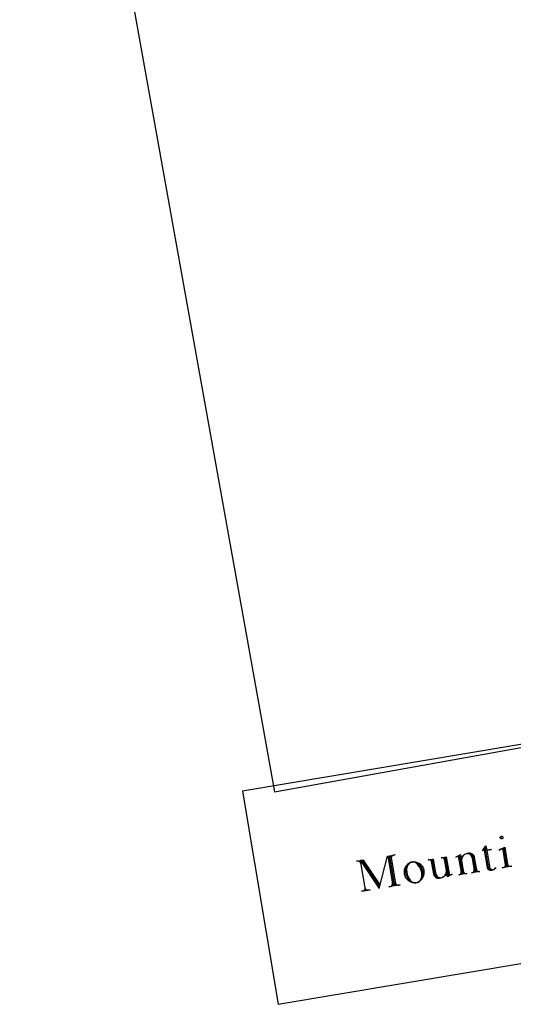
# Model space of a CAD drawing. Extents: x -1 to 100, y -34 to 48.
# Drawn here: x 33 to 35, y 14 to 17 of the extents above; entities that cross this region are included whole.
import ezdxf

# ---------------------------------------------------------------- set-up
doc = ezdxf.new("R2010")
doc.units = 0
doc.layers.add('LAYER_1', color=18, linetype='CONTINUOUS')

msp = doc.modelspace()

# ---------------------------------------------------------------- linework, layer by layer
at = {"layer": 'LAYER_1'}
for points in [[(33.0761, 19.7279), (33.9604, 14.8068), (36.9131, 15.3374), (36.0288, 20.2585)], [(33.9726, 14.0697), (37.4244, 14.6485), (37.3004, 15.3882), (33.8486, 14.8093)]]:
    msp.add_lwpolyline(points, close=True, dxfattribs=at)
for points in [[(34.748, 14.648), (34.7472, 14.6527), (34.7491, 14.6527), (34.7508, 14.6519), (34.7521, 14.6506), (34.7528, 14.6488), (34.7527, 14.6469), (34.7519, 14.6452), (34.7506, 14.6439), (34.7488, 14.6433), (34.7469, 14.6433), (34.7452, 14.6441), (34.744, 14.6454), (34.7433, 14.6472), (34.7434, 14.6491), (34.7441, 14.6508), (34.7455, 14.652), (34.7472, 14.6527)], [(34.7148, 14.5356), (34.7127, 14.5354), (34.7107, 14.5358), (34.7089, 14.5365), (34.7071, 14.5377), (34.7056, 14.5392), (34.7043, 14.5411), (34.7032, 14.5433), (34.7025, 14.5457), (34.6908, 14.6157), (34.6937, 14.6198), (34.6963, 14.6044), (34.7129, 14.6072), (34.6963, 14.6044), (34.7057, 14.5483), (34.7065, 14.5455), (34.7076, 14.543), (34.7089, 14.5409), (34.7104, 14.5391), (34.7121, 14.5378), (34.714, 14.5369), (34.7159, 14.5365), (34.7179, 14.5365), (34.7212, 14.5375), (34.724, 14.5392), (34.7263, 14.5415), (34.7281, 14.5443), (34.7258, 14.5407), (34.7227, 14.5378), (34.7189, 14.5356), (34.7145, 14.5343), (34.714, 14.5342), (34.7109, 14.5337), (34.7088, 14.5336), (34.7069, 14.534), (34.705, 14.5348), (34.7033, 14.536), (34.7018, 14.5375), (34.7005, 14.5394), (34.6996, 14.5415), (34.699, 14.5439), (34.6878, 14.6107), (34.6886, 14.6059), (34.6858, 14.6055), (34.6886, 14.6059), (34.689, 14.6032), (34.6819, 14.602), (34.6935, 14.6198)], [(34.6136, 14.5211), (34.6025, 14.587)], [(34.4537, 14.4918), (34.4559, 14.4923), (34.4581, 14.4931), (34.462, 14.4956), (34.4654, 14.499), (34.4681, 14.5032), (34.4701, 14.5081), (34.4713, 14.5136), (34.4717, 14.5194), (34.4712, 14.5256), (34.4692, 14.5339), (34.4662, 14.5415), (34.4625, 14.5482), (34.458, 14.5538), (34.4556, 14.5562), (34.4531, 14.5582), (34.4504, 14.56), (34.4477, 14.5613), (34.4449, 14.5623), (34.4421, 14.5629), (34.4392, 14.5631), (34.4363, 14.5628), (34.434, 14.5623), (34.4319, 14.5614), (34.4279, 14.559), (34.4246, 14.5555), (34.4219, 14.5513), (34.4199, 14.5464), (34.4186, 14.541), (34.4183, 14.5351), (34.4188, 14.529), (34.4209, 14.5204), (34.4238, 14.5127), (34.4273, 14.5059), (34.4313, 14.5003), (34.4357, 14.4959), (34.4381, 14.4942), (34.4405, 14.4928), (34.4429, 14.4918), (34.4454, 14.4912), (34.4479, 14.491), (34.4503, 14.4912), (34.4527, 14.4916), (34.4555, 14.4923), (34.4582, 14.4933), (34.4607, 14.4946), (34.4631, 14.4962), (34.4652, 14.498), (34.4672, 14.5002), (34.4706, 14.5051), (34.4731, 14.5108), (34.4747, 14.5172), (34.4752, 14.524), (34.4746, 14.5311), (34.4738, 14.5348), (34.4727, 14.5385), (34.4713, 14.5419), (34.4697, 14.5451), (34.4678, 14.5482), (34.4657, 14.551), (34.4635, 14.5535), (34.461, 14.5558), (34.4584, 14.5579), (34.4556, 14.5596), (34.4527, 14.561), (34.4497, 14.5621), (34.4466, 14.5629), (34.4434, 14.5633), (34.4402, 14.5634), (34.437, 14.563), (34.4366, 14.5629), (34.437, 14.563), (34.4362, 14.5628), (34.4335, 14.5621), (34.4308, 14.5611), (34.4284, 14.5597), (34.4261, 14.5582), (34.4221, 14.5543), (34.4188, 14.5496), (34.4164, 14.5442), (34.4149, 14.5382), (34.4145, 14.5318), (34.415, 14.5251), (34.4151, 14.5247), (34.4151, 14.5252), (34.417, 14.5175), (34.42, 14.5105), (34.4238, 14.5043), (34.4283, 14.4992), (34.4309, 14.497), (34.4335, 14.4952), (34.4362, 14.4937), (34.4391, 14.4925), (34.442, 14.4916), (34.4449, 14.4911), (34.448, 14.491), (34.451, 14.4913), (34.4501, 14.4912), (34.4468, 14.4908), (34.4436, 14.4908), (34.4404, 14.4911), (34.4372, 14.4918), (34.4342, 14.4928), (34.4313, 14.4941), (34.4284, 14.4957), (34.4258, 14.4976), (34.4233, 14.4997), (34.4209, 14.5021), (34.4188, 14.5048), (34.4169, 14.5077), (34.4152, 14.5108), (34.4137, 14.5141), (34.4126, 14.5176), (34.4117, 14.5213), (34.4117, 14.5208), (34.4116, 14.5213), (34.4112, 14.5251), (34.411, 14.5287), (34.4112, 14.5324), (34.4117, 14.5359), (34.4124, 14.5393), (34.4135, 14.5425), (34.4148, 14.5456), (34.4163, 14.5485), (34.4181, 14.5512), (34.4201, 14.5537), (34.4223, 14.556), (34.4248, 14.558), (34.4274, 14.5597), (34.4302, 14.561), (34.4331, 14.5621), (34.4362, 14.5628), (34.4394, 14.5634), (34.4428, 14.5638), (34.4462, 14.5638), (34.4494, 14.5635), (34.4526, 14.563), (34.4557, 14.5621), (34.4587, 14.5609), (34.4616, 14.5595), (34.4643, 14.5578), (34.4668, 14.5558), (34.4691, 14.5536), (34.4712, 14.5512), (34.473, 14.5486), (34.4747, 14.5459), (34.476, 14.5429), (34.477, 14.5397), (34.4777, 14.5365), (34.4783, 14.5324), (34.4784, 14.5284), (34.4783, 14.5245), (34.4778, 14.5206), (34.477, 14.517), (34.4759, 14.5134), (34.4746, 14.5101), (34.4729, 14.5069), (34.4711, 14.504), (34.469, 14.5013), (34.4666, 14.4989), (34.4641, 14.4967), (34.4613, 14.4949), (34.4584, 14.4934), (34.4552, 14.4922), (34.452, 14.4915), (34.4504, 14.4912)], [(34.5524, 14.5798), (34.5635, 14.5138)]]:
    msp.add_lwpolyline(points, dxfattribs=at)
for points in [[(34.276, 14.464), (34.2744, 14.4735, -0.41791), (34.2665, 14.4624), (34.2618, 14.4616), (34.2926, 14.4668), (34.2855, 14.4656, -0.412649), (34.2744, 14.4735), (34.2585, 14.5679), (34.2601, 14.5585, 0.41791), (34.2491, 14.5664), (34.2444, 14.5656), (34.2637, 14.5688), (34.3244, 14.4782), (34.3262, 14.4842), (34.2693, 14.5697), (34.2585, 14.5679), (34.3231, 14.4719), (34.3518, 14.5836), (34.3589, 14.5848), (34.3764, 14.4808), (34.3589, 14.5848), (34.3787, 14.5881), (34.3732, 14.5872, 0.412649), (34.3653, 14.5761), (34.3637, 14.5856), (34.3811, 14.4816), (34.3795, 14.4911, 0.412649), (34.3906, 14.4832), (34.3961, 14.4842), (34.3566, 14.4775), (34.3622, 14.4785, 0.41791), (34.3701, 14.4895), (34.3716, 14.4801), (34.3543, 14.5836)], [(34.6312, 14.593), (34.6344, 14.5932), (34.6375, 14.5928), (34.6405, 14.5917), (34.6432, 14.5901), (34.6455, 14.5879), (34.6474, 14.5853), (34.6489, 14.5824), (34.6498, 14.5791), (34.6583, 14.5281), (34.6445, 14.5258), (34.6453, 14.5259, 0.41791), (34.6532, 14.537), (34.6547, 14.528), (34.6468, 14.575), (34.6459, 14.5789), (34.6444, 14.5825), (34.6425, 14.5856), (34.6403, 14.5883), (34.6377, 14.5903), (34.635, 14.5917), (34.6321, 14.5924), (34.6292, 14.5923), (34.6289, 14.5923), (34.6292, 14.5923), (34.6246, 14.5911), (34.6204, 14.5891), (34.6168, 14.5864), (34.6137, 14.5833), (34.6114, 14.5796), (34.6099, 14.5756), (34.6092, 14.5714), (34.6094, 14.567), (34.617, 14.5216), (34.6155, 14.5307, 0.41791), (34.6265, 14.5228), (34.6274, 14.5229), (34.5993, 14.5182), (34.6005, 14.5184, 0.41791), (34.6083, 14.5295), (34.6099, 14.5204), (34.5991, 14.5848), (34.6002, 14.5781), (34.5995, 14.5799), (34.5981, 14.5812), (34.5963, 14.582), (34.5942, 14.582), (34.5939, 14.5819, 0.083165), (34.592, 14.5812), (34.589, 14.5795), (34.6057, 14.5892), (34.6094, 14.567), (34.6091, 14.5717), (34.6099, 14.5762), (34.6116, 14.5805), (34.6141, 14.5844), (34.6174, 14.5878), (34.6214, 14.5907), (34.6259, 14.5929), (34.6309, 14.5942), (34.6341, 14.5948), (34.6374, 14.5949), (34.6407, 14.5944), (34.6437, 14.5931), (34.6465, 14.5913), (34.6489, 14.589), (34.651, 14.5861), (34.6525, 14.5829), (34.6534, 14.5793), (34.6618, 14.5291), (34.6603, 14.5382), (34.6609, 14.5362), (34.6618, 14.5345), (34.663, 14.5331), (34.6644, 14.5319), (34.6659, 14.531), (34.6677, 14.5304), (34.6695, 14.5302), (34.6714, 14.5303), (34.6721, 14.5304), (34.6441, 14.5257)], [(34.7473, 14.6085, 0.103867), (34.7454, 14.6078), (34.7398, 14.6048), (34.7588, 14.6149), (34.7701, 14.5473), (34.7686, 14.5563, 0.412649), (34.7797, 14.5485), (34.7833, 14.5491), (34.7501, 14.5435)], [(34.7555, 14.6127), (34.7667, 14.5463), (34.7501, 14.5435), (34.7537, 14.5441, 0.41791), (34.7616, 14.5552), (34.7631, 14.5461), (34.7522, 14.6109), (34.7533, 14.6046), (34.7526, 14.6064), (34.7512, 14.6077), (34.7494, 14.6084), (34.7473, 14.6085)], [(34.5348, 14.5078), (34.5316, 14.5077), (34.5284, 14.5081), (34.5255, 14.5092), (34.5228, 14.5108), (34.5205, 14.513), (34.5185, 14.5155), (34.5171, 14.5185), (34.5162, 14.5218), (34.5077, 14.5728), (34.5112, 14.5734), (34.5192, 14.5259), (34.5201, 14.522), (34.5216, 14.5184), (34.5235, 14.5153), (34.5258, 14.5126), (34.5283, 14.5106), (34.531, 14.5092), (34.5339, 14.5085), (34.5369, 14.5086), (34.5415, 14.5098), (34.5457, 14.5118), (34.5493, 14.5144), (34.5523, 14.5176), (34.5546, 14.5212), (34.5562, 14.5252), (34.5568, 14.5294), (34.5566, 14.5338), (34.549, 14.5793), (34.5505, 14.5701, 0.412649), (34.5394, 14.5781), (34.5387, 14.578), (34.556, 14.5809), (34.5669, 14.5161), (34.5658, 14.5228), (34.5665, 14.521), (34.5678, 14.5197), (34.5697, 14.5189), (34.5717, 14.5189), (34.5721, 14.519, 0.103867), (34.5741, 14.5197), (34.577, 14.5214), (34.5604, 14.5117), (34.5567, 14.5338), (34.5569, 14.5291), (34.5561, 14.5246), (34.5544, 14.5203), (34.5519, 14.5164), (34.5486, 14.513), (34.5447, 14.5102), (34.5402, 14.508), (34.5352, 14.5067), (34.532, 14.5061), (34.5286, 14.506), (34.5254, 14.5065), (34.5223, 14.5077), (34.5196, 14.5095), (34.5171, 14.5119), (34.5151, 14.5147), (34.5136, 14.5179), (34.5126, 14.5216), (34.5042, 14.5718), (34.5057, 14.5626, 0.407407), (34.4946, 14.5706), (34.4938, 14.5704), (34.5112, 14.5734)]]:
    msp.add_lwpolyline(points, format="xyb", dxfattribs=at)

doc.saveas('drawing.dxf')
